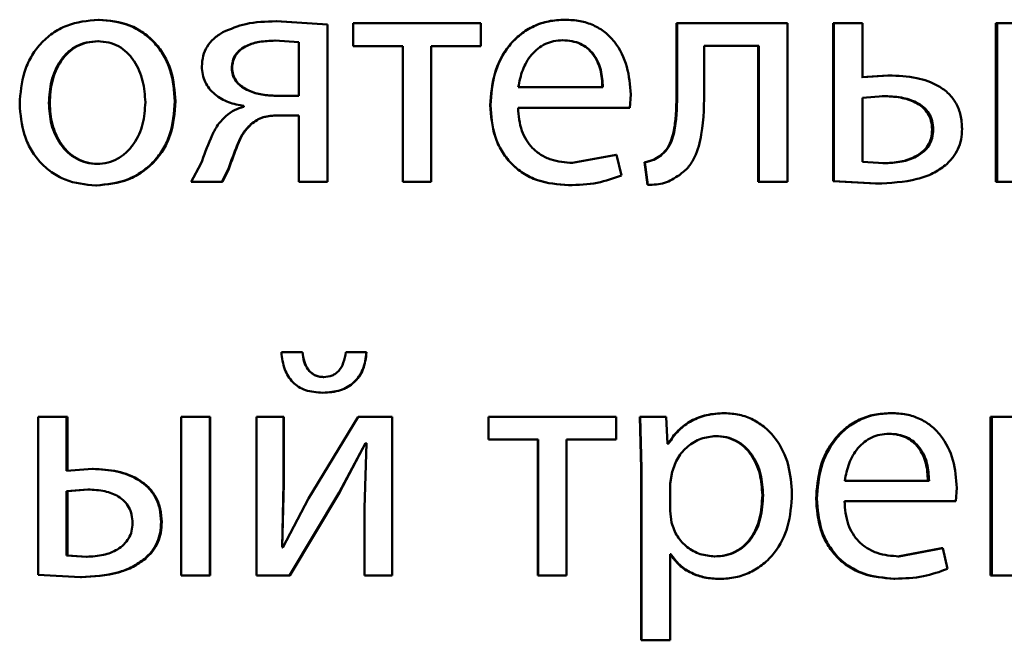
# Paper-space layout 'Лист1' of a CAD drawing. Units: millimetres. Extents: x -5498 to 5611, y -4401 to 4498.
# Drawn here: x -2054 to -2047, y 3455 to 3459 of the extents above; entities that cross this region are included whole.
import ezdxf

# ---------------------------------------------------------------- set-up
doc = ezdxf.new("R2010")
doc.units = ezdxf.units.MM

psp = doc.layouts.new('Лист1')

# ---------------------------------------------------------------- linework, layer by layer
at = {"color": 7, "linetype": 'Continuous', "lineweight": 50}
for p, q in [((-2053.8723, 3459.2634), (-2053.8778, 3459.2634)), ((-2052.1542, 3459.2263), (-2052.5399, 3459.251)), ((-2052.5374, 3459.251), (-2052.5399, 3459.251)), ((-2052.1526, 3459.2263), (-2052.5374, 3459.251)), ((-2052.1542, 3458.0414), (-2052.1542, 3459.2263)), ((-2052.1526, 3459.2263), (-2052.1542, 3459.2263)), ((-2052.1526, 3458.0414), (-2052.1526, 3459.2263)), ((-2051.9608, 3459.2362), (-2051.9608, 3459.0637)), ((-2050.9985, 3459.2362), (-2051.9608, 3459.2362)), ((-2050.9985, 3459.0637), (-2050.9985, 3459.2362)), ((-2050.3669, 3459.2634), (-2050.3646, 3459.2634)), ((-2049.5254, 3459.2362), (-2049.5254, 3458.755)), ((-2049.5254, 3459.2362), (-2049.5211, 3459.2362)), ((-2049.5211, 3459.2362), (-2049.5211, 3458.755)), ((-2048.691, 3459.2362), (-2049.5211, 3459.2362)), ((-2048.691, 3458.0414), (-2048.691, 3459.2362)), ((-2048.3469, 3459.2362), (-2048.3469, 3458.0463)), ((-2048.3469, 3459.2362), (-2048.34, 3459.2362)), ((-2048.34, 3459.2362), (-2048.34, 3458.0463)), ((-2048.1255, 3459.2362), (-2048.34, 3459.2362)), ((-2048.1255, 3458.8312), (-2048.1255, 3459.2362)), ((-2047.1213, 3459.2362), (-2047.1213, 3458.0414)), ((-2047.1213, 3459.2362), (-2047.1117, 3459.2362)), ((-2047.1117, 3459.2362), (-2047.1117, 3458.0414)), ((-2046.8977, 3459.2362), (-2047.1117, 3459.2362)), ((-2053.8772, 3459.1008), (-2053.8827, 3459.1008)), ((-2052.3692, 3459.0933), (-2052.5498, 3459.1057)), ((-2052.5473, 3459.1057), (-2052.5498, 3459.1057)), ((-2052.3692, 3458.6905), (-2052.3692, 3459.0933)), ((-2051.5871, 3459.0637), (-2051.9608, 3459.0637)), ((-2051.5871, 3459.0637), (-2051.5871, 3458.0414)), ((-2050.9985, 3459.0637), (-2051.3722, 3459.0637)), ((-2051.3722, 3458.0414), (-2051.3722, 3459.0637)), ((-2050.3842, 3459.1082), (-2050.3819, 3459.1082)), ((-2048.9056, 3459.0662), (-2049.3163, 3459.0662)), ((-2049.3163, 3458.755), (-2049.3163, 3459.0662)), ((-2048.9113, 3459.0662), (-2048.9113, 3458.0414)), ((-2048.9056, 3459.0662), (-2048.9056, 3458.0414)), ((-2052.871, 3458.8979), (-2052.8742, 3458.8979)), ((-2047.9356, 3458.8436), (-2048.1329, 3458.8312)), ((-2047.9278, 3458.8436), (-2048.1255, 3458.8312)), ((-2047.9356, 3458.8436), (-2047.9278, 3458.8436)), ((-2052.3692, 3458.6905), (-2052.5547, 3458.6905)), ((-2050.0801, 3458.7547), (-2050.7164, 3458.7547)), ((-2049.8776, 3458.5995), (-2049.8702, 3458.7004)), ((-2049.5254, 3458.755), (-2049.5211, 3458.755)), ((-2047.97, 3458.6884), (-2048.1255, 3458.676)), ((-2047.9778, 3458.6884), (-2047.97, 3458.6884)), ((-2054.2448, 3458.6361), (-2054.2512, 3458.6361)), ((-2053.2979, 3458.6485), (-2053.3021, 3458.6485)), ((-2052.7824, 3458.6139), (-2052.7824, 3458.6065)), ((-2050.9274, 3458.6192), (-2050.9263, 3458.6192)), ((-2048.1255, 3458.676), (-2048.1255, 3458.1916)), ((-2052.3692, 3458.5427), (-2052.53, 3458.5427)), ((-2052.3692, 3458.5427), (-2052.3692, 3458.0414)), ((-2049.8776, 3458.5995), (-2050.7188, 3458.5995)), ((-2052.7274, 3458.476), (-2052.7304, 3458.476)), ((-2047.6008, 3458.4361), (-2047.5922, 3458.4361)), ((-2049.9794, 3458.246), (-2050.3101, 3458.1842)), ((-2049.9761, 3458.246), (-2050.3076, 3458.1842)), ((-2049.9794, 3458.246), (-2049.9761, 3458.246)), ((-2049.9391, 3458.0904), (-2049.9761, 3458.246)), ((-2053.8821, 3458.1768), (-2053.8876, 3458.1768)), ((-2053.1064, 3458.1772), (-2053.1806, 3458.0414)), ((-2050.3101, 3458.1842), (-2050.3076, 3458.1842)), ((-2049.7672, 3458.1895), (-2049.7449, 3458.0191)), ((-2049.7672, 3458.1895), (-2049.7635, 3458.1895)), ((-2049.7635, 3458.1895), (-2049.7412, 3458.0191)), ((-2049.6487, 3458.2389), (-2049.6447, 3458.2389)), ((-2048.1255, 3458.1916), (-2047.9651, 3458.1818)), ((-2047.9729, 3458.1818), (-2047.9651, 3458.1818)), ((-2052.948, 3458.0414), (-2052.899, 3458.1401)), ((-2052.9446, 3458.0414), (-2052.8957, 3458.1401)), ((-2052.8957, 3458.1401), (-2052.899, 3458.1401)), ((-2052.948, 3458.0414), (-2053.1806, 3458.0414)), ((-2052.9446, 3458.0414), (-2052.948, 3458.0414)), ((-2052.1542, 3458.0414), (-2052.3692, 3458.0414)), ((-2052.1526, 3458.0414), (-2052.1542, 3458.0414)), ((-2051.3722, 3458.0414), (-2051.5871, 3458.0414)), ((-2048.9113, 3458.0414), (-2048.9056, 3458.0414)), ((-2048.691, 3458.0414), (-2048.9056, 3458.0414)), ((-2048.3469, 3458.0463), (-2048.027, 3458.029)), ((-2048.3469, 3458.0463), (-2048.34, 3458.0463)), ((-2048.34, 3458.0463), (-2048.0194, 3458.029)), ((-2048.027, 3458.029), (-2048.0194, 3458.029)), ((-2047.1213, 3458.0414), (-2047.1117, 3458.0414)), ((-2046.8977, 3458.0414), (-2047.1117, 3458.0414)), ((-2053.892, 3458.0142), (-2053.8975, 3458.0142)), ((-2050.3398, 3458.0167), (-2050.3374, 3458.0167)), ((-2049.7449, 3458.0191), (-2049.7412, 3458.0191)), ((-2052.3423, 3456.7594), (-2052.5003, 3456.7594)), ((-2052.3403, 3456.7594), (-2052.3423, 3456.7594)), ((-2051.8597, 3456.7594), (-2052.0153, 3456.7594)), ((-2051.8587, 3456.7594), (-2051.8597, 3456.7594)), ((-2052.1819, 3456.5717), (-2052.1836, 3456.5717)), ((-2052.1872, 3456.4535), (-2052.1889, 3456.4535)), ((-2054.3323, 3456.2729), (-2054.3323, 3455.083)), ((-2054.1177, 3456.2729), (-2054.3323, 3456.2729)), ((-2054.1177, 3455.8654), (-2054.1177, 3456.2729)), ((-2054.1117, 3456.2729), (-2054.1177, 3456.2729)), ((-2054.1117, 3455.8654), (-2054.1117, 3456.2729)), ((-2053.04, 3456.2729), (-2053.2548, 3456.2729)), ((-2053.2548, 3456.2729), (-2053.2548, 3455.078)), ((-2053.04, 3455.078), (-2053.04, 3456.2729)), ((-2053.0364, 3456.2729), (-2053.04, 3456.2729)), ((-2053.0364, 3455.078), (-2053.0364, 3456.2729)), ((-2052.6884, 3456.2729), (-2052.6884, 3455.078)), ((-2052.4833, 3456.2729), (-2052.6884, 3456.2729)), ((-2052.4833, 3455.7695), (-2052.4833, 3456.2729)), ((-2052.4809, 3456.2729), (-2052.4833, 3456.2729)), ((-2052.4809, 3455.7695), (-2052.4809, 3456.2729)), ((-2051.9212, 3456.2729), (-2052.2953, 3455.6559)), ((-2051.6667, 3456.2729), (-2051.9212, 3456.2729)), ((-2051.6667, 3455.078), (-2051.6667, 3456.2729)), ((-2051.6661, 3456.2729), (-2051.6667, 3456.2729)), ((-2051.6661, 3455.078), (-2051.6661, 3456.2729)), ((-2050.9422, 3456.2729), (-2050.9422, 3456.1004)), ((-2050.9422, 3456.2729), (-2050.9412, 3456.2729)), ((-2050.9412, 3456.2729), (-2050.9412, 3456.1004)), ((-2049.979, 3456.2729), (-2050.9412, 3456.2729)), ((-2049.979, 3456.1004), (-2049.979, 3456.2729)), ((-2049.8017, 3456.2729), (-2049.7919, 3455.8827)), ((-2049.8017, 3456.2729), (-2049.798, 3456.2729)), ((-2049.798, 3456.2729), (-2049.7882, 3455.8827)), ((-2049.6031, 3456.2729), (-2049.798, 3456.2729)), ((-2049.5931, 3456.0683), (-2049.6031, 3456.2729)), ((-2049.168, 3456.3001), (-2049.1629, 3456.3001)), ((-2047.9162, 3456.3001), (-2047.9084, 3456.3001)), ((-2047.1606, 3456.2729), (-2047.1606, 3455.078)), ((-2047.1606, 3456.2729), (-2047.1511, 3456.2729)), ((-2047.1511, 3456.2729), (-2047.1511, 3455.078)), ((-2046.9371, 3456.2729), (-2047.1511, 3456.2729)), ((-2050.9422, 3456.1004), (-2050.9412, 3456.1004)), ((-2050.5675, 3456.1004), (-2050.9412, 3456.1004)), ((-2050.5694, 3456.1004), (-2050.5694, 3455.078)), ((-2050.5675, 3456.1004), (-2050.5675, 3455.078)), ((-2049.979, 3456.1004), (-2050.3525, 3456.1004)), ((-2050.3525, 3455.078), (-2050.3525, 3456.1004)), ((-2049.2346, 3456.1275), (-2049.2297, 3456.1275)), ((-2047.9335, 3456.1448), (-2047.9257, 3456.1448)), ((-2052.0648, 3455.7028), (-2051.8668, 3456.0732)), ((-2052.0634, 3455.7028), (-2051.8658, 3456.0732)), ((-2051.8594, 3456.0732), (-2051.8742, 3455.5843)), ((-2051.8594, 3456.0732), (-2051.8668, 3456.0732)), ((-2049.5882, 3456.0683), (-2049.5931, 3456.0683)), ((-2053.9226, 3455.8802), (-2054.1177, 3455.8654)), ((-2053.917, 3455.8802), (-2053.9226, 3455.8802)), ((-2049.7919, 3455.8827), (-2049.7919, 3454.5891)), ((-2049.7919, 3455.8827), (-2049.7882, 3455.8827)), ((-2049.7882, 3455.8827), (-2049.7882, 3454.5891)), ((-2049.5586, 3455.858), (-2049.5734, 3455.7691)), ((-2053.9571, 3455.725), (-2054.1177, 3455.7127)), ((-2053.9515, 3455.725), (-2054.1117, 3455.7127)), ((-2053.9515, 3455.725), (-2053.9571, 3455.725)), ((-2052.4957, 3455.2901), (-2052.4833, 3455.7695)), ((-2052.4933, 3455.2901), (-2052.4809, 3455.7695)), ((-2052.4809, 3455.7695), (-2052.4833, 3455.7695)), ((-2049.5734, 3455.7691), (-2049.5734, 3455.5642)), ((-2047.6243, 3455.7913), (-2048.2588, 3455.7913)), ((-2047.4225, 3455.6361), (-2047.4151, 3455.737)), ((-2054.1177, 3455.7127), (-2054.1177, 3455.2283)), ((-2054.1117, 3455.7127), (-2054.1177, 3455.7127)), ((-2054.1117, 3455.7127), (-2054.1117, 3455.2283)), ((-2052.2953, 3455.6559), (-2052.4883, 3455.2876)), ((-2052.4388, 3455.078), (-2052.0648, 3455.7028)), ((-2052.4365, 3455.078), (-2052.0634, 3455.7028)), ((-2052.0634, 3455.7028), (-2052.0648, 3455.7028)), ((-2048.8792, 3455.6827), (-2048.8735, 3455.6827)), ((-2048.475, 3455.6559), (-2048.4684, 3455.6559)), ((-2051.8742, 3455.5843), (-2051.8742, 3455.078)), ((-2047.4225, 3455.6361), (-2048.2613, 3455.6361)), ((-2049.5734, 3455.5642), (-2049.5635, 3455.4753)), ((-2053.4015, 3455.4802), (-2053.4059, 3455.4802)), ((-2052.4883, 3455.2876), (-2052.4957, 3455.2901)), ((-2052.4933, 3455.2901), (-2052.4957, 3455.2901)), ((-2052.4859, 3455.2876), (-2052.4933, 3455.2901)), ((-2047.5299, 3455.2826), (-2047.8596, 3455.2209)), ((-2047.5212, 3455.2826), (-2047.8516, 3455.2209)), ((-2047.5299, 3455.2826), (-2047.5212, 3455.2826)), ((-2047.4841, 3455.1271), (-2047.5212, 3455.2826)), ((-2054.1177, 3455.2283), (-2053.967, 3455.2184)), ((-2054.1117, 3455.2283), (-2054.1177, 3455.2283)), ((-2054.1117, 3455.2283), (-2053.9614, 3455.2184)), ((-2053.9614, 3455.2184), (-2053.967, 3455.2184)), ((-2049.5684, 3455.2382), (-2049.5734, 3455.2382)), ((-2049.5734, 3454.5891), (-2049.5734, 3455.2382)), ((-2049.242, 3455.2209), (-2049.2371, 3455.2209)), ((-2047.8596, 3455.2209), (-2047.8516, 3455.2209)), ((-2053.5245, 3455.2036), (-2053.5293, 3455.2036)), ((-2054.3323, 3455.083), (-2054.0116, 3455.0657)), ((-2054.0058, 3455.0657), (-2054.0116, 3455.0657)), ((-2053.04, 3455.078), (-2053.2548, 3455.078)), ((-2053.0364, 3455.078), (-2053.04, 3455.078)), ((-2052.4388, 3455.078), (-2052.6884, 3455.078)), ((-2052.4365, 3455.078), (-2052.4388, 3455.078)), ((-2051.6667, 3455.078), (-2051.8742, 3455.078)), ((-2051.6661, 3455.078), (-2051.6667, 3455.078)), ((-2050.5694, 3455.078), (-2050.5675, 3455.078)), ((-2050.3525, 3455.078), (-2050.5675, 3455.078)), ((-2047.1606, 3455.078), (-2047.1511, 3455.078)), ((-2046.9371, 3455.078), (-2047.1511, 3455.078)), ((-2049.205, 3455.0509), (-2049.2001, 3455.0509)), ((-2047.8891, 3455.0533), (-2047.8812, 3455.0533)), ((-2049.7919, 3454.5891), (-2049.7882, 3454.5891)), ((-2049.5734, 3454.5891), (-2049.7882, 3454.5891))]:
    psp.add_line(p, q, dxfattribs=at)
for points, knots in [([(-2053.8778, 3459.2634), (-2053.9594, 3459.2553), (-2054.0822, 3459.2433), (-2054.2259, 3459.1634), (-2054.3174, 3459.0828), (-2054.3887, 3458.9832), (-2054.4554, 3458.8335), (-2054.4645, 3458.7103), (-2054.4706, 3458.6287)], [0, 0, 0, 0, 0.249583, 0.375396, 0.500083, 0.623158, 0.75041, 1, 1, 1, 1]), ([(-2053.3021, 3458.6485), (-2053.3081, 3458.7276), (-2053.3172, 3458.847), (-2053.3822, 3458.9922), (-2053.4512, 3459.0889), (-2053.5398, 3459.1673), (-2053.6794, 3459.2446), (-2053.7985, 3459.2559), (-2053.8778, 3459.2634)], [0, 0, 0, 0, 0.249578, 0.376872, 0.499915, 0.62472, 0.7504, 1, 1, 1, 1]), ([(-2053.2979, 3458.6485), (-2053.3039, 3458.7276), (-2053.313, 3458.847), (-2053.3778, 3458.9922), (-2053.4467, 3459.0889), (-2053.5351, 3459.1673), (-2053.6743, 3459.2445), (-2053.7932, 3459.2559), (-2053.8723, 3459.2634)], [0, 0, 0, 0, 0.249832, 0.377252, 0.500295, 0.625101, 0.750674, 1, 1, 1, 1]), ([(-2052.5399, 3459.251), (-2052.6175, 3459.2494), (-2052.7564, 3459.2465), (-2052.8842, 3459.1931), (-2052.9406, 3459.1695)], [0, 0, 0, 0, 0.558439, 1, 1, 1, 1]), ([(-2050.3669, 3459.2634), (-2050.4078, 3459.2611), (-2050.4877, 3459.2566), (-2050.6019, 3459.2181), (-2050.7039, 3459.1559), (-2050.8163, 3459.0419), (-2050.9098, 3458.8585), (-2050.9216, 3458.699), (-2050.9274, 3458.6192)], [0, 0, 0, 0, 0.128367, 0.250357, 0.374451, 0.500676, 0.750029, 1, 1, 1, 1]), ([(-2050.3646, 3459.2634), (-2050.4056, 3459.2611), (-2050.4856, 3459.2566), (-2050.6, 3459.2181), (-2050.7023, 3459.1559), (-2050.8149, 3459.0419), (-2050.9087, 3458.8586), (-2050.9204, 3458.699), (-2050.9263, 3458.6192)], [0, 0, 0, 0, 0.128511, 0.250637, 0.374787, 0.501049, 0.750269, 1, 1, 1, 1]), ([(-2049.8702, 3458.7004), (-2049.8757, 3458.7706), (-2049.8868, 3458.9108), (-2049.9657, 3459.0725), (-2050.0625, 3459.1719), (-2050.1511, 3459.2254), (-2050.2536, 3459.2578), (-2050.3265, 3459.2615), (-2050.3646, 3459.2634)], [0, 0, 0, 0, 0.249753, 0.498954, 0.620974, 0.740487, 0.864681, 1, 1, 1, 1]), ([(-2052.9406, 3459.1695), (-2052.9646, 3459.1541), (-2053.0104, 3459.1246), (-2053.0616, 3459.0622), (-2053.0935, 3458.9895), (-2053.0971, 3458.9372), (-2053.099, 3458.9103)], [0, 0, 0, 0, 0.2665622, 0.5097124, 0.7477267, 1, 1, 1, 1]), ([(-2053.8827, 3459.1008), (-2053.9115, 3459.099), (-2053.9673, 3459.0956), (-2054.0456, 3459.0662), (-2054.113, 3459.0183), (-2054.184, 3458.933), (-2054.2402, 3458.8021), (-2054.2475, 3458.6915), (-2054.2512, 3458.6361)], [0, 0, 0, 0, 0.13034, 0.25195, 0.372749, 0.500802, 0.750171, 1, 1, 1, 1]), ([(-2053.8772, 3459.1008), (-2053.906, 3459.099), (-2053.9617, 3459.0956), (-2054.0397, 3459.0662), (-2054.107, 3459.0182), (-2054.1779, 3458.9329), (-2054.2339, 3458.8021), (-2054.2412, 3458.6915), (-2054.2448, 3458.6361)], [0, 0, 0, 0, 0.130172, 0.251656, 0.372387, 0.500438, 0.749948, 1, 1, 1, 1]), ([(-2053.5243, 3458.6411), (-2053.5282, 3458.6953), (-2053.5361, 3458.8036), (-2053.5911, 3458.932), (-2053.6595, 3459.0172), (-2053.725, 3459.0658), (-2053.8008, 3459.0956), (-2053.8548, 3459.099), (-2053.8827, 3459.1008)], [0, 0, 0, 0, 0.249795, 0.499269, 0.629496, 0.750884, 0.871616, 1, 1, 1, 1]), ([(-2052.5498, 3459.1057), (-2052.5892, 3459.1041), (-2052.6614, 3459.1013), (-2052.7502, 3459.0756), (-2052.8103, 3459.0402), (-2052.8474, 3459.0006), (-2052.87, 3458.9518), (-2052.8728, 3458.9163), (-2052.8742, 3458.8979)], [0, 0, 0, 0, 0.273626, 0.500877, 0.634249, 0.754324, 0.872171, 1, 1, 1, 1]), ([(-2052.5473, 3459.1057), (-2052.5866, 3459.1041), (-2052.6586, 3459.1013), (-2052.7473, 3459.0756), (-2052.8073, 3459.0401), (-2052.8442, 3459.0006), (-2052.8668, 3458.9518), (-2052.8695, 3458.9163), (-2052.871, 3458.8979)], [0, 0, 0, 0, 0.273419, 0.500537, 0.633888, 0.754016, 0.87199, 1, 1, 1, 1]), ([(-2050.3819, 3459.1082), (-2050.4049, 3459.1068), (-2050.4497, 3459.1042), (-2050.5133, 3459.0826), (-2050.57, 3459.0476), (-2050.6334, 3458.9848), (-2050.691, 3458.8861), (-2050.7079, 3458.7985), (-2050.7164, 3458.7547)], [0, 0, 0, 0, 0.129036, 0.251338, 0.37314, 0.500751, 0.75026, 1, 1, 1, 1]), ([(-2050.0831, 3458.7547), (-2050.0857, 3458.7985), (-2050.0907, 3458.8859), (-2050.1373, 3458.9878), (-2050.1964, 3459.0504), (-2050.2512, 3459.0841), (-2050.3149, 3459.1046), (-2050.3604, 3459.1069), (-2050.3842, 3459.1082)], [0, 0, 0, 0, 0.250062, 0.499402, 0.620709, 0.739721, 0.863938, 1, 1, 1, 1]), ([(-2050.0801, 3458.7547), (-2050.0827, 3458.7985), (-2050.0877, 3458.8859), (-2050.1344, 3458.9878), (-2050.1937, 3459.0504), (-2050.2485, 3459.0841), (-2050.3124, 3459.1046), (-2050.358, 3459.1069), (-2050.3819, 3459.1082)], [0, 0, 0, 0, 0.249823, 0.499019, 0.620337, 0.739424, 0.86377, 1, 1, 1, 1]), ([(-2053.099, 3458.9103), (-2053.0978, 3458.8898), (-2053.0954, 3458.8499), (-2053.076, 3458.7933), (-2053.0447, 3458.7428), (-2052.9884, 3458.6863), (-2052.9, 3458.6354), (-2052.8216, 3458.621), (-2052.7824, 3458.6139)], [0, 0, 0, 0, 0.128635, 0.25068, 0.372395, 0.500088, 0.74979, 1, 1, 1, 1]), ([(-2052.8742, 3458.8979), (-2052.8727, 3458.8808), (-2052.8696, 3458.8475), (-2052.8461, 3458.8015), (-2052.8086, 3458.7631), (-2052.7467, 3458.7255), (-2052.6602, 3458.697), (-2052.5899, 3458.6926), (-2052.5547, 3458.6905)], [0, 0, 0, 0, 0.12089, 0.2368, 0.359689, 0.499396, 0.749554, 1, 1, 1, 1]), ([(-2052.871, 3458.8979), (-2052.8694, 3458.8808), (-2052.8664, 3458.8475), (-2052.8429, 3458.8015), (-2052.8055, 3458.7631), (-2052.7437, 3458.7255), (-2052.6574, 3458.697), (-2052.5873, 3458.6926), (-2052.5522, 3458.6905)], [0, 0, 0, 0, 0.121062, 0.23709, 0.36003, 0.499718, 0.74974, 1, 1, 1, 1]), ([(-2047.3757, 3458.4411), (-2047.3777, 3458.4757), (-2047.3816, 3458.5418), (-2047.4164, 3458.6336), (-2047.4741, 3458.7096), (-2047.5728, 3458.7816), (-2047.7279, 3458.8351), (-2047.8569, 3458.8406), (-2047.9278, 3458.8436)], [0, 0, 0, 0, 0.1339, 0.255635, 0.374262, 0.499513, 0.725107, 1, 1, 1, 1]), ([(-2049.5254, 3458.755), (-2049.5254, 3458.6634), (-2049.5254, 3458.5261), (-2049.5558, 3458.3671), (-2049.5979, 3458.2843), (-2049.6321, 3458.2537), (-2049.6487, 3458.2389)], [0, 0, 0, 0, 0.500646, 0.750466, 0.878969, 1, 1, 1, 1]), ([(-2049.5211, 3458.755), (-2049.5211, 3458.6634), (-2049.5211, 3458.5261), (-2049.5516, 3458.3671), (-2049.5938, 3458.2843), (-2049.6281, 3458.2537), (-2049.6447, 3458.2389)], [0, 0, 0, 0, 0.50053, 0.75032, 0.878827, 1, 1, 1, 1]), ([(-2049.5038, 3458.0932), (-2049.4809, 3458.1113), (-2049.434, 3458.1483), (-2049.3715, 3458.2519), (-2049.319, 3458.4565), (-2049.3174, 3458.6356), (-2049.3163, 3458.755)], [0, 0, 0, 0, 0.12184, 0.249853, 0.499597, 1, 1, 1, 1]), ([(-2047.6008, 3458.4361), (-2047.6024, 3458.4583), (-2047.6055, 3458.5007), (-2047.631, 3458.5594), (-2047.673, 3458.6073), (-2047.7423, 3458.651), (-2047.8463, 3458.683), (-2047.9313, 3458.6865), (-2047.9778, 3458.6884)], [0, 0, 0, 0, 0.129997, 0.24864, 0.368621, 0.49957, 0.726747, 1, 1, 1, 1]), ([(-2047.5922, 3458.4361), (-2047.5938, 3458.4583), (-2047.5969, 3458.5007), (-2047.6225, 3458.5594), (-2047.6646, 3458.6073), (-2047.7341, 3458.651), (-2047.8383, 3458.683), (-2047.9235, 3458.6865), (-2047.97, 3458.6884)], [0, 0, 0, 0, 0.129815, 0.24833, 0.368254, 0.499221, 0.726532, 1, 1, 1, 1]), ([(-2054.4706, 3458.6287), (-2054.4645, 3458.5499), (-2054.4554, 3458.4309), (-2054.3903, 3458.2865), (-2054.3214, 3458.1903), (-2054.2333, 3458.112), (-2054.0949, 3458.0341), (-2053.9764, 3458.0221), (-2053.8975, 3458.0142)], [0, 0, 0, 0, 0.249575, 0.376608, 0.499931, 0.624826, 0.750452, 1, 1, 1, 1]), ([(-2054.2512, 3458.6361), (-2054.2475, 3458.5817), (-2054.24, 3458.4729), (-2054.1821, 3458.3456), (-2054.1115, 3458.2624), (-2054.0454, 3458.2142), (-2053.9696, 3458.1826), (-2053.9151, 3458.1787), (-2053.8876, 3458.1768)], [0, 0, 0, 0, 0.249831, 0.499275, 0.627178, 0.749628, 0.873299, 1, 1, 1, 1]), ([(-2054.2448, 3458.6361), (-2054.2411, 3458.5817), (-2054.2337, 3458.4729), (-2054.176, 3458.3456), (-2054.1055, 3458.2624), (-2054.0396, 3458.2142), (-2053.9639, 3458.1826), (-2053.9096, 3458.1787), (-2053.8821, 3458.1768)], [0, 0, 0, 0, 0.2500532, 0.4996316, 0.6275302, 0.749914, 0.8734613, 1, 1, 1, 1]), ([(-2053.8975, 3458.0142), (-2053.8158, 3458.0226), (-2053.6928, 3458.0354), (-2053.5484, 3458.1145), (-2053.4574, 3458.1932), (-2053.3871, 3458.288), (-2053.3175, 3458.4367), (-2053.3084, 3458.5622), (-2053.3021, 3458.6485)], [0, 0, 0, 0, 0.249603, 0.375997, 0.500124, 0.617529, 0.737041, 1, 1, 1, 1]), ([(-2053.892, 3458.0142), (-2053.8101, 3458.0227), (-2053.6869, 3458.0356), (-2053.5425, 3458.1153), (-2053.4518, 3458.1944), (-2053.382, 3458.2893), (-2053.3132, 3458.4376), (-2053.3041, 3458.5626), (-2053.2979, 3458.6485)], [0, 0, 0, 0, 0.250285, 0.377056, 0.50168, 0.618626, 0.737771, 1, 1, 1, 1]), ([(-2053.8876, 3458.1768), (-2053.86, 3458.1788), (-2053.8052, 3458.1829), (-2053.7293, 3458.2154), (-2053.6632, 3458.2645), (-2053.5933, 3458.3481), (-2053.5354, 3458.4762), (-2053.528, 3458.5855), (-2053.5243, 3458.6411)], [0, 0, 0, 0, 0.126246, 0.250338, 0.372679, 0.500686, 0.746544, 1, 1, 1, 1]), ([(-2050.9274, 3458.6192), (-2050.9215, 3458.5396), (-2050.9126, 3458.4195), (-2050.8462, 3458.2741), (-2050.7747, 3458.1789), (-2050.6828, 3458.1035), (-2050.5394, 3458.0324), (-2050.4194, 3458.0229), (-2050.3398, 3458.0167)], [0, 0, 0, 0, 0.249755, 0.377308, 0.500107, 0.623678, 0.750414, 1, 1, 1, 1]), ([(-2050.9263, 3458.6192), (-2050.9204, 3458.5396), (-2050.9115, 3458.4195), (-2050.8449, 3458.2741), (-2050.7732, 3458.1789), (-2050.6811, 3458.1035), (-2050.5374, 3458.0324), (-2050.4171, 3458.0229), (-2050.3374, 3458.0167)], [0, 0, 0, 0, 0.249493, 0.376921, 0.499719, 0.623297, 0.750144, 1, 1, 1, 1]), ([(-2052.7824, 3458.6065), (-2052.8063, 3458.6), (-2052.8563, 3458.5864), (-2052.8971, 3458.5544), (-2052.9184, 3458.5377)], [0, 0, 0, 0, 0.479141, 1, 1, 1, 1]), ([(-2052.7304, 3458.476), (-2052.7161, 3458.4871), (-2052.6876, 3458.5093), (-2052.6203, 3458.5374), (-2052.5662, 3458.5406), (-2052.53, 3458.5427)], [0, 0, 0, 0, 0.251102, 0.500221, 1, 1, 1, 1]), ([(-2052.7274, 3458.476), (-2052.7132, 3458.4871), (-2052.6848, 3458.5093), (-2052.6177, 3458.5374), (-2052.5636, 3458.5406), (-2052.5275, 3458.5427)], [0, 0, 0, 0, 0.2512501, 0.5003491, 1, 1, 1, 1]), ([(-2050.3076, 3458.1842), (-2050.3629, 3458.1885), (-2050.4464, 3458.1949), (-2050.5468, 3458.2429), (-2050.61, 3458.2933), (-2050.6583, 3458.3554), (-2050.7065, 3458.4553), (-2050.7138, 3458.5405), (-2050.7188, 3458.5995)], [0, 0, 0, 0, 0.249919, 0.3773926, 0.5003363, 0.6149962, 0.7334286, 1, 1, 1, 1]), ([(-2052.9184, 3458.5377), (-2052.9423, 3458.5129), (-2052.9902, 3458.4634), (-2053.0474, 3458.3375), (-2053.0828, 3458.2413), (-2053.1064, 3458.1772)], [0, 0, 0, 0, 0.249487, 0.499519, 1, 1, 1, 1]), ([(-2052.899, 3458.1401), (-2052.8779, 3458.1996), (-2052.8464, 3458.289), (-2052.7963, 3458.4068), (-2052.7523, 3458.4529), (-2052.7304, 3458.476)], [0, 0, 0, 0, 0.500638, 0.750757, 1, 1, 1, 1]), ([(-2052.8957, 3458.1401), (-2052.8747, 3458.1996), (-2052.8432, 3458.289), (-2052.7932, 3458.4068), (-2052.7493, 3458.4529), (-2052.7274, 3458.476)], [0, 0, 0, 0, 0.500742, 0.7508712, 1, 1, 1, 1]), ([(-2047.9729, 3458.1818), (-2047.9275, 3458.1838), (-2047.8434, 3458.1877), (-2047.7411, 3458.2218), (-2047.6724, 3458.2665), (-2047.6308, 3458.3145), (-2047.6053, 3458.3725), (-2047.6024, 3458.4144), (-2047.6008, 3458.4361)], [0, 0, 0, 0, 0.269291, 0.499433, 0.631566, 0.752308, 0.871674, 1, 1, 1, 1]), ([(-2047.9651, 3458.1818), (-2047.9197, 3458.1838), (-2047.8355, 3458.1877), (-2047.7329, 3458.2217), (-2047.6641, 3458.2664), (-2047.6224, 3458.3144), (-2047.5968, 3458.3724), (-2047.5938, 3458.4143), (-2047.5922, 3458.4361)], [0, 0, 0, 0, 0.26934, 0.499433, 0.631712, 0.752491, 0.871795, 1, 1, 1, 1]), ([(-2047.5011, 3458.167), (-2047.4816, 3458.1854), (-2047.4437, 3458.2212), (-2047.4038, 3458.2879), (-2047.3799, 3458.362), (-2047.3771, 3458.414), (-2047.3757, 3458.4411)], [0, 0, 0, 0, 0.258204, 0.500133, 0.740464, 1, 1, 1, 1]), ([(-2049.6487, 3458.2389), (-2049.6655, 3458.2277), (-2049.7018, 3458.2037), (-2049.7444, 3458.1944), (-2049.7672, 3458.1895)], [0, 0, 0, 0, 0.4640682, 1, 1, 1, 1]), ([(-2049.6447, 3458.2389), (-2049.6616, 3458.2277), (-2049.698, 3458.2037), (-2049.7406, 3458.1944), (-2049.7635, 3458.1895)], [0, 0, 0, 0, 0.463969, 1, 1, 1, 1]), ([(-2048.0194, 3458.029), (-2047.916, 3458.0337), (-2047.7707, 3458.0404), (-2047.5963, 3458.0996), (-2047.5316, 3458.1454), (-2047.5011, 3458.167)], [0, 0, 0, 0, 0.565955, 0.795655, 1, 1, 1, 1]), ([(-2050.3374, 3458.0167), (-2050.2647, 3458.019), (-2050.1281, 3458.0233), (-2049.9994, 3458.069), (-2049.9391, 3458.0904)], [0, 0, 0, 0, 0.53174, 1, 1, 1, 1]), ([(-2049.7412, 3458.0191), (-2049.6982, 3458.0207), (-2049.6123, 3458.0238), (-2049.5399, 3458.0701), (-2049.5038, 3458.0932)], [0, 0, 0, 0, 0.500944, 1, 1, 1, 1]), ([(-2052.5003, 3456.7594), (-2052.495, 3456.715), (-2052.4873, 3456.6513), (-2052.4509, 3456.5772), (-2052.4161, 3456.5324), (-2052.3718, 3456.497), (-2052.2971, 3456.461), (-2052.2332, 3456.4566), (-2052.1889, 3456.4535)], [0, 0, 0, 0, 0.269991, 0.387879, 0.499827, 0.613884, 0.731888, 1, 1, 1, 1]), ([(-2052.1836, 3456.5717), (-2052.1956, 3456.5725), (-2052.2188, 3456.5741), (-2052.2513, 3456.5858), (-2052.2794, 3456.6046), (-2052.3085, 3456.6373), (-2052.3336, 3456.6897), (-2052.3393, 3456.735), (-2052.3423, 3456.7594)], [0, 0, 0, 0, 0.131834, 0.254416, 0.374816, 0.50047, 0.730901, 1, 1, 1, 1]), ([(-2052.1819, 3456.5717), (-2052.1939, 3456.5725), (-2052.217, 3456.5741), (-2052.2494, 3456.5858), (-2052.2775, 3456.6046), (-2052.3065, 3456.6372), (-2052.3315, 3456.6897), (-2052.3372, 3456.7349), (-2052.3403, 3456.7594)], [0, 0, 0, 0, 0.131711, 0.254184, 0.37451, 0.500141, 0.730139, 1, 1, 1, 1]), ([(-2052.1889, 3456.4535), (-2052.1437, 3456.4566), (-2052.0783, 3456.461), (-2052.0009, 3456.496), (-2051.953, 3456.5308), (-2051.9141, 3456.5753), (-2051.8732, 3456.6498), (-2051.8652, 3456.7146), (-2051.8597, 3456.7594)], [0, 0, 0, 0, 0.266672, 0.38552, 0.500509, 0.616379, 0.734998, 1, 1, 1, 1]), ([(-2052.1872, 3456.4535), (-2052.1421, 3456.4564), (-2052.0769, 3456.4607), (-2051.9996, 3456.4958), (-2051.9519, 3456.5306), (-2051.9131, 3456.5752), (-2051.8724, 3456.6497), (-2051.8643, 3456.7145), (-2051.8587, 3456.7594)], [0, 0, 0, 0, 0.266157, 0.384557, 0.500273, 0.615678, 0.734216, 1, 1, 1, 1]), ([(-2052.0153, 3456.7594), (-2052.0199, 3456.7317), (-2052.0281, 3456.6817), (-2052.0584, 3456.627), (-2052.0907, 3456.598), (-2052.1284, 3456.5768), (-2052.1612, 3456.5738), (-2052.1836, 3456.5717)], [0, 0, 0, 0, 0.299281, 0.541837, 0.652233, 0.762006, 1, 1, 1, 1]), ([(-2049.168, 3456.3001), (-2049.2125, 3456.2975), (-2049.2981, 3456.2925), (-2049.4172, 3456.2466), (-2049.5193, 3456.1722), (-2049.5675, 3456.1036), (-2049.5923, 3456.0683)], [0, 0, 0, 0, 0.263224, 0.505995, 0.745607, 1, 1, 1, 1]), ([(-2049.1629, 3456.3001), (-2049.2076, 3456.2975), (-2049.2934, 3456.2925), (-2049.4127, 3456.2467), (-2049.515, 3456.1722), (-2049.5633, 3456.1036), (-2049.5882, 3456.0683)], [0, 0, 0, 0, 0.263379, 0.506231, 0.745801, 1, 1, 1, 1]), ([(-2048.6564, 3455.6926), (-2048.6615, 3455.7663), (-2048.6716, 3455.9137), (-2048.7544, 3456.0845), (-2048.8549, 3456.1929), (-2048.9474, 3456.2538), (-2049.0517, 3456.293), (-2049.1255, 3456.2977), (-2049.1629, 3456.3001)], [0, 0, 0, 0, 0.249788, 0.499077, 0.625838, 0.74947, 0.872803, 1, 1, 1, 1]), ([(-2047.9162, 3456.3001), (-2047.957, 3456.2978), (-2048.0366, 3456.2933), (-2048.1504, 3456.2547), (-2048.2522, 3456.1925), (-2048.3642, 3456.0784), (-2048.4574, 3455.8951), (-2048.4691, 3455.7357), (-2048.475, 3455.6559)], [0, 0, 0, 0, 0.1283481, 0.2503551, 0.374431, 0.500674, 0.7500293, 1, 1, 1, 1]), ([(-2047.9084, 3456.3001), (-2047.9493, 3456.2978), (-2048.029, 3456.2933), (-2048.1431, 3456.2548), (-2048.245, 3456.1925), (-2048.3573, 3456.0785), (-2048.4508, 3455.8952), (-2048.4625, 3455.7357), (-2048.4684, 3455.6559)], [0, 0, 0, 0, 0.128492, 0.250635, 0.374767, 0.501046, 0.750269, 1, 1, 1, 1]), ([(-2047.4151, 3455.737), (-2047.4207, 3455.8072), (-2047.4317, 3455.9475), (-2047.5105, 3456.1092), (-2047.6071, 3456.2086), (-2047.6955, 3456.2621), (-2047.7977, 3456.2945), (-2047.8705, 3456.2982), (-2047.9084, 3456.3001)], [0, 0, 0, 0, 0.249751, 0.498952, 0.620974, 0.740493, 0.86469, 1, 1, 1, 1]), ([(-2049.2297, 3456.1275), (-2049.2678, 3456.1232), (-2049.3441, 3456.1147), (-2049.443, 3456.0537), (-2049.5207, 3455.9672), (-2049.5458, 3455.8947), (-2049.5586, 3455.858)], [0, 0, 0, 0, 0.2500409, 0.4998459, 0.7461727, 1, 1, 1, 1]), ([(-2048.8792, 3455.6827), (-2048.8827, 3455.7358), (-2048.8896, 3455.8421), (-2048.9447, 3455.9671), (-2049.014, 3456.0482), (-2049.0793, 3456.0936), (-2049.1542, 3456.1223), (-2049.2074, 3456.1257), (-2049.2346, 3456.1275)], [0, 0, 0, 0, 0.250129, 0.499691, 0.627144, 0.749373, 0.871809, 1, 1, 1, 1]), ([(-2048.8735, 3455.6827), (-2048.877, 3455.7359), (-2048.8839, 3455.8421), (-2048.9391, 3455.9672), (-2049.0086, 3456.0482), (-2049.0741, 3456.0937), (-2049.1491, 3456.1223), (-2049.2024, 3456.1257), (-2049.2297, 3456.1275)], [0, 0, 0, 0, 0.249904, 0.499327, 0.626784, 0.749083, 0.871645, 1, 1, 1, 1]), ([(-2047.9257, 3456.1448), (-2047.9486, 3456.1434), (-2047.9932, 3456.1408), (-2048.0566, 3456.1192), (-2048.1132, 3456.0842), (-2048.1763, 3456.0213), (-2048.2335, 3455.9227), (-2048.2504, 3455.8351), (-2048.2588, 3455.7913)], [0, 0, 0, 0, 0.129067, 0.251367, 0.373151, 0.500746, 0.750255, 1, 1, 1, 1]), ([(-2047.6328, 3455.7913), (-2047.6353, 3455.8351), (-2047.6404, 3455.9226), (-2047.6869, 3456.0245), (-2047.746, 3456.0871), (-2047.8007, 3456.1208), (-2047.8643, 3456.1412), (-2047.9097, 3456.1435), (-2047.9335, 3456.1448)], [0, 0, 0, 0, 0.250064, 0.499399, 0.620613, 0.739606, 0.863862, 1, 1, 1, 1]), ([(-2047.6243, 3455.7913), (-2047.6268, 3455.8351), (-2047.6319, 3455.9226), (-2047.6786, 3456.0245), (-2047.7378, 3456.0871), (-2047.7926, 3456.1208), (-2047.8563, 3456.1412), (-2047.9019, 3456.1435), (-2047.9257, 3456.1448)], [0, 0, 0, 0, 0.249825, 0.499016, 0.62024, 0.739308, 0.863694, 1, 1, 1, 1]), ([(-2053.4059, 3455.4802), (-2053.4078, 3455.5128), (-2053.4115, 3455.5754), (-2053.4436, 3455.6629), (-2053.4965, 3455.737), (-2053.5918, 3455.8137), (-2053.7386, 3455.8702), (-2053.8612, 3455.8768), (-2053.9226, 3455.8802)], [0, 0, 0, 0, 0.1327468, 0.2547911, 0.3742907, 0.4998999, 0.749555, 1, 1, 1, 1]), ([(-2053.4015, 3455.4802), (-2053.4035, 3455.513), (-2053.4073, 3455.5755), (-2053.4392, 3455.663), (-2053.4919, 3455.7369), (-2053.5869, 3455.8137), (-2053.7334, 3455.8702), (-2053.8558, 3455.8768), (-2053.917, 3455.8802)], [0, 0, 0, 0, 0.1335962, 0.2550644, 0.3746723, 0.5002501, 0.7497665, 1, 1, 1, 1]), ([(-2053.6207, 3455.4728), (-2053.622, 3455.494), (-2053.6246, 3455.5344), (-2053.6456, 3455.5907), (-2053.6805, 3455.6377), (-2053.7404, 3455.6835), (-2053.8349, 3455.719), (-2053.9141, 3455.7229), (-2053.9571, 3455.725)], [0, 0, 0, 0, 0.1338013, 0.2553637, 0.3741099, 0.4995694, 0.7280785, 1, 1, 1, 1]), ([(-2049.242, 3455.2209), (-2049.2136, 3455.2226), (-2049.1585, 3455.2259), (-2049.0805, 3455.2546), (-2049.0128, 3455.3015), (-2048.9442, 3455.3831), (-2048.8888, 3455.513), (-2048.8826, 3455.6233), (-2048.8792, 3455.6827)], [0, 0, 0, 0, 0.129179, 0.250139, 0.373012, 0.500257, 0.730985, 1, 1, 1, 1]), ([(-2049.2371, 3455.2209), (-2049.2086, 3455.2226), (-2049.1534, 3455.2259), (-2049.0753, 3455.2546), (-2049.0074, 3455.3015), (-2048.9386, 3455.383), (-2048.8832, 3455.513), (-2048.8769, 3455.6233), (-2048.8735, 3455.6827)], [0, 0, 0, 0, 0.129345, 0.250433, 0.373379, 0.500626, 0.731225, 1, 1, 1, 1]), ([(-2049.2001, 3455.0509), (-2049.1601, 3455.0533), (-2049.0814, 3455.0581), (-2048.9693, 3455.098), (-2048.869, 3455.1606), (-2048.7627, 3455.2707), (-2048.6718, 3455.4512), (-2048.6617, 3455.6088), (-2048.6564, 3455.6926)], [0, 0, 0, 0, 0.127086, 0.250572, 0.375138, 0.500934, 0.734724, 1, 1, 1, 1]), ([(-2048.475, 3455.6559), (-2048.4691, 3455.5764), (-2048.4602, 3455.4562), (-2048.394, 3455.3108), (-2048.3227, 3455.2156), (-2048.231, 3455.1402), (-2048.0881, 3455.069), (-2047.9685, 3455.0596), (-2047.8891, 3455.0533)], [0, 0, 0, 0, 0.249757, 0.377314, 0.50011, 0.623697, 0.750417, 1, 1, 1, 1]), ([(-2048.4684, 3455.6559), (-2048.4625, 3455.5763), (-2048.4536, 3455.4562), (-2048.3872, 3455.3108), (-2048.3157, 3455.2156), (-2048.2239, 3455.1402), (-2048.0806, 3455.069), (-2047.9607, 3455.0596), (-2047.8812, 3455.0533)], [0, 0, 0, 0, 0.249495, 0.376927, 0.499722, 0.623316, 0.750147, 1, 1, 1, 1]), ([(-2047.8516, 3455.2209), (-2047.9067, 3455.2251), (-2047.99, 3455.2316), (-2048.09, 3455.2796), (-2048.1529, 3455.33), (-2048.2011, 3455.3921), (-2048.2491, 3455.4919), (-2048.2563, 3455.5771), (-2048.2613, 3455.6361)], [0, 0, 0, 0, 0.249917, 0.377381, 0.500333, 0.614961, 0.733388, 1, 1, 1, 1]), ([(-2053.967, 3455.2184), (-2053.9241, 3455.2207), (-2053.8437, 3455.225), (-2053.7477, 3455.2623), (-2053.6848, 3455.3086), (-2053.6477, 3455.3558), (-2053.625, 3455.4117), (-2053.6221, 3455.4519), (-2053.6207, 3455.4728)], [0, 0, 0, 0, 0.2670277, 0.5004341, 0.6301096, 0.7502611, 0.8702285, 1, 1, 1, 1]), ([(-2053.5293, 3455.2036), (-2053.5097, 3455.2221), (-2053.4717, 3455.2581), (-2053.4327, 3455.3257), (-2053.4098, 3455.4005), (-2053.4072, 3455.4528), (-2053.4059, 3455.4802)], [0, 0, 0, 0, 0.257174, 0.500042, 0.738562, 1, 1, 1, 1]), ([(-2053.5245, 3455.2036), (-2053.505, 3455.2221), (-2053.4671, 3455.2582), (-2053.4282, 3455.3257), (-2053.4054, 3455.4005), (-2053.4028, 3455.4528), (-2053.4015, 3455.4802)], [0, 0, 0, 0, 0.2570772, 0.4998767, 0.7378632, 1, 1, 1, 1]), ([(-2049.5635, 3455.4753), (-2049.5508, 3455.4396), (-2049.5256, 3455.3692), (-2049.4473, 3455.2875), (-2049.3492, 3455.231), (-2049.2747, 3455.2243), (-2049.2371, 3455.2209)], [0, 0, 0, 0, 0.2528938, 0.4997447, 0.7474754, 1, 1, 1, 1]), ([(-2049.5726, 3455.2382), (-2049.5514, 3455.2094), (-2049.5087, 3455.1511), (-2049.4166, 3455.0935), (-2049.3139, 3455.0572), (-2049.242, 3455.053), (-2049.205, 3455.0509)], [0, 0, 0, 0, 0.2469164, 0.4996682, 0.7431896, 1, 1, 1, 1]), ([(-2049.5684, 3455.2382), (-2049.5472, 3455.2094), (-2049.5044, 3455.1511), (-2049.4121, 3455.0935), (-2049.3091, 3455.0572), (-2049.2371, 3455.053), (-2049.2001, 3455.0509)], [0, 0, 0, 0, 0.2467067, 0.4994496, 0.743025, 1, 1, 1, 1]), ([(-2054.0116, 3455.0657), (-2053.9171, 3455.0707), (-2053.7829, 3455.0779), (-2053.6211, 3455.1374), (-2053.559, 3455.1821), (-2053.5293, 3455.2036)], [0, 0, 0, 0, 0.552288, 0.785356, 1, 1, 1, 1]), ([(-2054.0058, 3455.0657), (-2053.9116, 3455.0707), (-2053.7775, 3455.0779), (-2053.6161, 3455.1375), (-2053.5542, 3455.1821), (-2053.5245, 3455.2036)], [0, 0, 0, 0, 0.552179, 0.785261, 1, 1, 1, 1]), ([(-2047.8812, 3455.0533), (-2047.8087, 3455.0556), (-2047.6724, 3455.0599), (-2047.5441, 3455.1057), (-2047.4841, 3455.1271)], [0, 0, 0, 0, 0.532025, 1, 1, 1, 1])]:
    psp.add_open_spline(points, degree=3, knots=knots, dxfattribs=at)

doc.saveas('drawing.dxf')
